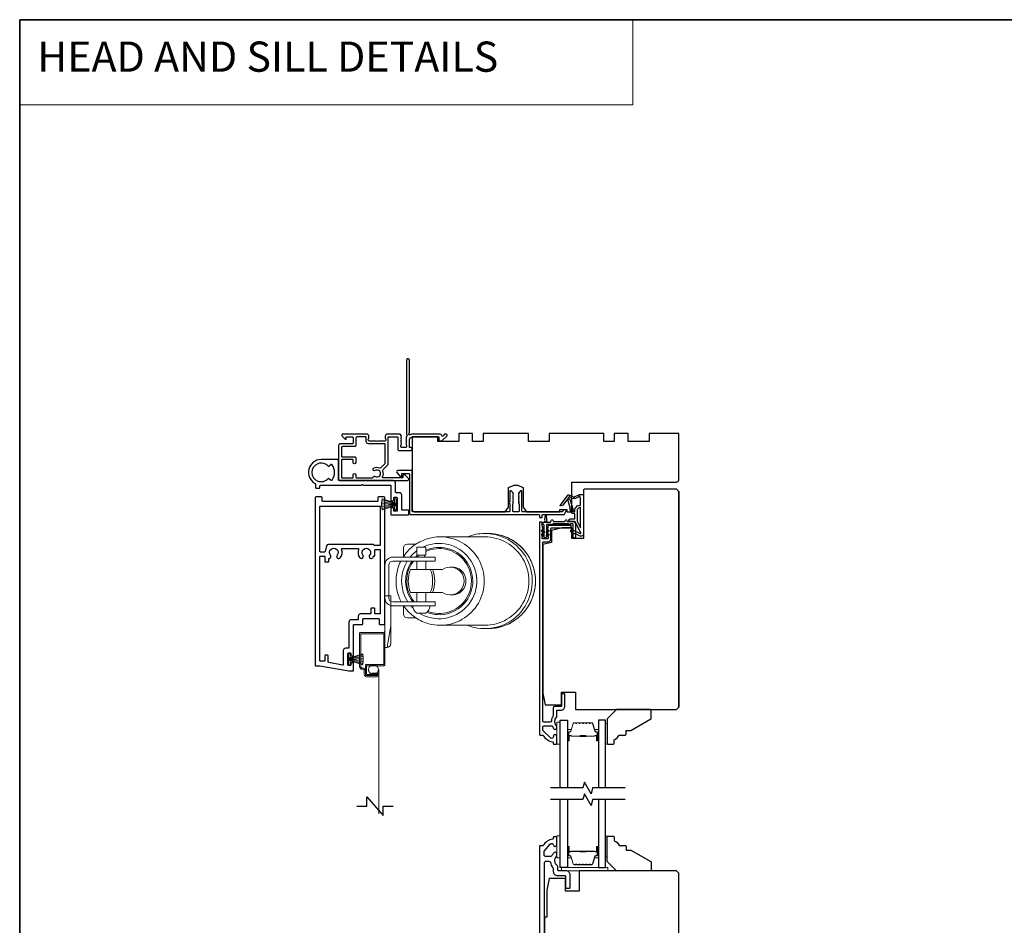
# Model space of a CAD drawing. Extents: x 3441 to 12517, y 326 to 5645.
# Drawn here: x 5955 to 6379, y 1809 to 2199 of the extents above; entities that cross this region are included whole.
import ezdxf

# ---------------------------------------------------------------- set-up
doc = ezdxf.new("R2010")
doc.units = 0
doc.header["$LTSCALE"] = 250
doc.header["$MEASUREMENT"] = 0
doc.linetypes.add('HIDDEN', pattern=[0.375, 0.25, -0.125])
for name, color, linetype, lineweight in [('1', 1, 'CONTINUOUS', 13), ('2', 2, 'CONTINUOUS', 25), ('5', 7, 'HIDDEN', 9), ('6', 6, 'CONTINUOUS', 5), ('8', 7, 'CONTINUOUS', 35), ('Butal', 9, 'CONTINUOUS', 15), ('Spacer Bar', 1, 'CONTINUOUS', 9), ('Vinyl', 6, 'CONTINUOUS', 15), ('Visible (ANSI)', 7, 'CONTINUOUS', 25), ('Wood', 7, 'CONTINUOUS', 25)]:
    doc.layers.add(name, color=color, linetype=linetype, lineweight=lineweight)
for name, color, linetype in [('3', 3, 'CONTINUOUS'), ('7', 7, 'CONTINUOUS'), ('Glass', 6, 'CONTINUOUS'), ('MISCELLANEOUS', 6, 'CONTINUOUS')]:
    doc.layers.add(name, color=color, linetype=linetype)
doc.styles.add('BOLD', font='txt')

# ---------------------------------------------------------------- blocks, each defined once
blk = doc.blocks.new('A$C330946C7')
at = {"layer": '5'}
for p, q in [((8.41, 5.61), (8.41, 6.36)), ((8.41, 6.36), (13.16, 6.36)), ((8.41, 0.36), (10.26, 6.11)), ((10.06, 5.61), (8.41, 5.61)), ((8.93, 0.24), (10.41, 6.06)), ((9.67, 0.11), (10.56, 6.03)), ((10.25, 6.11), (10.06, 5.61)), ((10.08, 5.66), (10.08, 5.66)), ((10.1, 5.66), (10.09, 5.66)), ((11.33, 6.11), (10.25, 6.11)), ((10.25, 6.11), (10.26, 6.11)), ((10.26, 6.11), (11.31, 6.11)), ((10.41, 0.03), (10.71, 6.02)), ((11.16, 0.01), (10.86, 6.02)), ((11.91, 0.08), (11.02, 6.03)), ((12.66, 0.21), (11.17, 6.06)), ((13.16, 0.35), (11.31, 6.11)), ((11.32, 6.11), (11.33, 6.11)), ((11.51, 5.61), (11.33, 6.11)), ((11.48, 5.66), (11.48, 5.66)), ((11.49, 5.66), (11.49, 5.66)), ((13.16, 5.61), (11.51, 5.61)), ((13.16, 6.36), (13.16, 5.61))]:
    blk.add_line(p, q, dxfattribs=at)
for centre, radius, start, end in [((11.22, 11.22), 11.22, 255.5091, 267.7643), ((10.89, 7.83), 7.82, 269.2959, 286.9036)]:
    blk.add_arc(centre, radius, start, end, dxfattribs=at)
blk = doc.blocks.new('A$C08516239')
at = {"layer": '6', "color": 143}
for p, q in [((43.04, 39.55), (23.82, 39.55)), ((44.41, 41), (43.04, 41)), ((7.99, 34.7), (7.99, 31.04)), ((13.35, 36.4), (9.69, 36.4)), ((13.8, 35.1), (17.6, 35.1)), ((13.8, 35.1), (13.8, 31.6)), ((17.6, 35.1), (17.6, 31.6)), ((3.4, 30.8), (5.8, 30.8)), ((11.8, 30.8), (5.8, 30.8)), ((11.8, 30.8), (15.7, 30.8)), ((13.8, 31.6), (17.6, 31.6)), ((14.27, 31.6), (14.27, 30.8)), ((15.7, 30.8), (21.7, 30.8)), ((17.13, 31.6), (17.13, 30.8)), ((21.7, 29.1), (21.7, 30.8)), ((0, 13.2), (0, 27.4)), ((1.7, 13.2), (1.7, 27.4)), ((5.8, 29.1), (3.4, 29.1)), ((5.8, 29.1), (11.8, 29.1)), ((19.57, 25.5), (11.1, 25.5)), ((15.7, 29.1), (11.8, 29.1)), ((13.8, 29.1), (13.8, 25.5)), ((21.7, 29.1), (15.7, 29.1)), ((17.6, 29.1), (17.6, 25.5)), ((19.57, 25.5), (20.49, 25.5)), ((24.87, 25.5), (20.49, 25.5)), ((28.95, 26.5), (28.17, 26.5)), ((11.1, 15.5), (19.57, 15.5)), ((13.8, 15.5), (13.8, 11.5)), ((17.6, 15.5), (17.6, 11.5)), ((20.49, 15.5), (19.57, 15.5)), ((20.49, 15.5), (24.87, 15.5)), ((28.95, 14.5), (28.17, 14.5)), ((3.4, 11.5), (5.8, 11.5)), ((5.8, 9.8), (3.4, 9.8)), ((11.8, 11.5), (5.8, 11.5)), ((5.8, 9.8), (11.8, 9.8)), ((7.99, 9.8), (7.99, 6.3)), ((11.8, 11.5), (15.7, 11.5)), ((15.7, 9.8), (11.8, 9.8)), ((15.7, 11.5), (21.7, 11.5)), ((21.7, 9.8), (15.7, 9.8)), ((21.7, 9.8), (21.7, 11.5)), ((9.69, 4.6), (13.35, 4.6)), ((13.8, 6.7), (17.6, 6.7)), ((43.04, 1.45), (23.82, 1.45)), ((44.41, 0), (43.04, 0))]:
    blk.add_line(p, q, dxfattribs=at)
for centre, radius, start, end in [((9.69, 34.7), 1.7, 90, 180), ((3.4, 27.4), 3.4, 90, 180), ((3.4, 27.4), 1.7, 90, 180), ((3.4, 13.2), 3.4, 180, 270), ((3.4, 13.2), 1.7, 180, 270), ((15.94, 10.08), 4, 184.0033, 237.652), ((15.46, 10.08), 4, 302.348, 355.9967), ((9.69, 6.3), 1.7, 180, 270)]:
    blk.add_arc(centre, radius, start, end, dxfattribs=at)
for centre, major_axis, start_param, end_param in [((23.39, 20.5), (0, -16.25), 5.726916, 9.879321), ((23.82, 20.5), (0, -19.05), 0, 3.141593), ((43.04, 20.5), (0, 20.5), 0, 0.378369), ((43.04, 20.5), (0, -20.5), 5.904816, 9.424778), ((43.04, 20.5), (0, -19.05), 0, 3.141593), ((44.41, 20.5), (0, -20.5), 0, 3.141593), ((23.39, 20.5), (0, -14.5), 5.904732, 9.836502), ((23.37, 20.5), (0, -14), 5.921939, 9.850657), ((23.39, 20.5), (0, -16.25), 3.774654, 4.025873), ((23.39, 20.5), (0, -14.5), 3.840544, 3.922401), ((23.37, 20.5), (0, -14), 3.851374, 3.885668), ((23.39, 20.5), (0, -16.25), 4.154695, 5.299366), ((23.39, 20.5), (0, -14.5), 4.077481, 5.382011), ((23.37, 20.5), (0, -14), 4.050909, 5.410611), ((23.06, 20.5), (0, -13), 4.317598, 5.10718), ((7.61, 20.5), (0, 13), 4.317598, 5.10718), ((8.53, 20.5), (0, 13), 4.317598, 5.10718), ((28.17, 20.5), (0, -6), 5.6975, 10.010464), ((28.95, 20.5), (0, -6), 0, 3.141593), ((23.59, 20.5), (0, 16.05), 4.475333, 4.949445), ((23.39, 20.5), (0, -16.25), 5.431162, 5.517317)]:
    blk.add_ellipse(centre, major_axis=major_axis, ratio=0.997111, start_param=start_param, end_param=end_param, dxfattribs=at)
for points, knots in [([(23.82, 39.55), (21.79, 39.55), (19.77, 39.22), (15.92, 37.94), (14.1, 37), (10.85, 34.57), (9.42, 33.09), (8.11, 31.22), (7.97, 31.01), (7.83, 30.8)], [0, 0, 0, 0, 0.3197308, 0.3197308, 0.6395153, 0.6395153, 0.959439, 0.959439, 0.999341, 0.999341, 0.999341, 0.999341]), ([(44.41, 0), (46.59, 0), (48.77, 0.35), (52.91, 1.73), (54.87, 2.75), (58.36, 5.36), (59.9, 6.95), (62.41, 10.53), (63.37, 12.52), (64.62, 16.71), (64.91, 18.91), (64.78, 23.28), (64.37, 25.46), (62.87, 29.57), (61.8, 31.5), (59.09, 34.93), (57.46, 36.43), (53.82, 38.83), (51.8, 39.74), (47.97, 40.76), (46.19, 41), (44.41, 41)], [3.141593, 3.141593, 3.141593, 3.141593, 3.46142, 3.46142, 3.781283, 3.781283, 4.101234, 4.101234, 4.421293, 4.421293, 4.741436, 4.741436, 5.061607, 5.061607, 5.381738, 5.381738, 5.701778, 5.701778, 6.021711, 6.021711, 6.283185, 6.283185, 6.283185, 6.283185]), ([(6.86, 29.1), (6.36, 28.1), (5.94, 27.05), (5.03, 24.02), (4.76, 21.98), (4.88, 17.92), (5.27, 15.89), (6.27, 13.13), (6.64, 12.3), (7.07, 11.5)], [1.1022304, 1.1022304, 1.1022304, 1.1022304, 1.2795313, 1.2795313, 1.5997552, 1.5997552, 1.9200224, 1.9200224, 2.0630442, 2.0630442, 2.0630442, 2.0630442]), ([(8.1, 9.8), (8.36, 9.42), (8.63, 9.04), (10.17, 7.09), (11.69, 5.7), (15.07, 3.47), (16.95, 2.62), (20.51, 1.67), (22.16, 1.45), (23.82, 1.45)], [2.1674228, 2.1674228, 2.1674228, 2.1674228, 2.2402279, 2.2402279, 2.5602905, 2.5602905, 2.8801847, 2.8801847, 3.1415927, 3.1415927, 3.1415927, 3.1415927])]:
    blk.add_open_spline(points, degree=3, knots=knots, dxfattribs=at)
blk = doc.blocks.new('A$C386D100C')
at = {"layer": '6'}
for p, q in [((0, 22.23), (0.25, 12.99)), ((1.3, 22.23), (0, 22.23)), ((0.25, 13.49), (0.01, 22.23)), ((1.3, 22.15), (1.27, 22.15)), ((1.3, 22.15), (1.3, 22.23)), ((2.75, 13), (1.7, 19.59)), ((2.75, 20.78), (2.75, 20.61)), ((2.75, 20.61), (2.75, 13)), ((0.25, 13.49), (0.25, 0)), ((2.75, 13), (2.75, 8.07)), ((2.75, 0), (2.75, 8.07)), ((0.25, 0), (2.75, 0))]:
    blk.add_line(p, q, dxfattribs=at)
blk.add_arc((1.3, 20.78), 1.45, 0, 90, dxfattribs=at)
blk.add_ellipse((1.83, 18.61), major_axis=(-0.57, 3.62), ratio=0.007758, start_param=4.985406, end_param=6.067176, dxfattribs=at)
blk.add_open_spline([(1.3, 22.15), (1.48, 22.15), (1.69, 22.11), (2.02, 21.97), (2.2, 21.84), (2.46, 21.58), (2.57, 21.39), (2.71, 21.04), (2.75, 20.81), (2.75, 20.61)], degree=3, knots=[0.4205707, 0.4205707, 0.4205707, 0.4205707, 0.4741876, 0.4741876, 0.5288145, 0.5288145, 0.5836969, 0.5836969, 0.6426595, 0.6426595, 0.6426595, 0.6426595], dxfattribs=at)

msp = doc.modelspace()

# ---------------------------------------------------------------- linework, layer by layer
at = {"layer": '1', "linetype": 'Continuous'}
msp.add_lwpolyline([(5955.29, 2198.89), (6219.41, 2198.89), (6219.41, 2162.18), (5955.29, 2162.18)], close=True, dxfattribs=at)
at = {"layer": '2'}
msp.add_lwpolyline([(6100.54, 1859.96), (6104.82, 1859.96), (6104.82, 1863.96), (6111.82, 1855.96), (6111.82, 1859.96), (6116.09, 1859.96)], dxfattribs=at)
at = {"layer": '3'}
for points in [[(6084.57, 1920.46), (6097.07, 1918.26), (6098.82, 1918.26, 0.414214), (6099.07, 1918.51), (6099.07, 1921.51, 0.414214), (6098.82, 1921.76), (6098.12, 1921.76, 0.414214), (6097.87, 1921.51), (6097.87, 1920.81, -0.414214), (6097.62, 1920.56), (6096.92, 1920.56, -0.414214), (6096.67, 1920.81), (6096.67, 1925.71, -0.414214), (6096.92, 1925.96), (6097.62, 1925.96, -0.414214), (6097.87, 1925.71), (6097.87, 1925.01, 0.414214), (6098.12, 1924.76), (6098.82, 1924.76, 0.414214), (6099.07, 1925.01), (6099.07, 1938.01, -0.414214), (6099.32, 1938.26), (6102.82, 1938.26, 0.414214), (6103.07, 1938.51), (6103.07, 1940.51, -0.414214), (6103.32, 1940.76), (6109.82, 1940.76, -0.414214), (6110.07, 1940.51), (6110.07, 1938.51, 0.414214), (6110.32, 1938.26), (6112.32, 1938.26, 0.414214), (6112.57, 1938.51), (6112.57, 1992.76, 0.414214), (6112.07, 1993.26), (6110.07, 1993.26, 0.414214), (6109.57, 1992.76), (6109.57, 1991.51, -0.414214), (6109.32, 1991.26), (6085.82, 1991.26, -0.414214), (6085.57, 1991.51), (6085.57, 1992.76, 0.414214), (6085.07, 1993.26), (6083.07, 1993.26, 0.414214), (6082.57, 1992.76), (6082.57, 1920.71, 0.414214), (6082.82, 1920.46)], [(6110.32, 1972.26), (6108.14, 1972.26, -0.267949), (6107.92, 1972.38, 0.267949), (6107.27, 1972.76), (6088.23, 1972.76, 0.339454), (6087.5, 1972.2), (6086.82, 1969.64, -0.339454), (6086.57, 1969.46), (6084.82, 1969.46, -0.414214), (6084.57, 1969.71), (6084.57, 1989.01, -0.414214), (6084.82, 1989.26), (6110.32, 1989.26, -0.414214), (6110.57, 1989.01), (6110.57, 1972.51, -0.414214)], [(6086.42, 1967.71, -0.414214), (6086.67, 1967.46), (6086.67, 1965.46, 0.414214), (6086.92, 1965.21), (6088.17, 1965.21, 0.414214), (6088.42, 1965.46), (6088.42, 1966.46, -0.356394), (6088.62, 1966.71, 0.560076), (6089.13, 1968.11, -2.075324), (6092.02, 1968.11, 1), (6093.38, 1967.02, 0.2751), (6093.88, 1970.66, -0.537211), (6094.11, 1971.01), (6101.04, 1971.01, -0.537211), (6101.27, 1970.66, 0.2751), (6101.77, 1967.02, 1), (6103.13, 1968.11, -2.075324), (6106.02, 1968.11, 1), (6107.38, 1967.02, 0.049997), (6107.77, 1967.62, -0.281574), (6108, 1967.76), (6108.02, 1967.76, 0.414214), (6108.27, 1968.01), (6108.27, 1970.26, -0.414214), (6108.52, 1970.51), (6110.32, 1970.51, -0.414214), (6110.57, 1970.26), (6110.57, 1943.01, -0.414214), (6110.32, 1942.76), (6108.52, 1942.76, -0.414214), (6108.27, 1943.01), (6108.27, 1945.01, 0.414214), (6108.02, 1945.26), (6106.77, 1945.26, 0.414214), (6106.52, 1945.01), (6106.52, 1943.01, -0.414214), (6106.27, 1942.76), (6102.07, 1942.76, 0.414214), (6101.07, 1941.76), (6101.07, 1940.51, -0.414214), (6100.82, 1940.26), (6098.07, 1940.26, 0.414214), (6097.07, 1939.26), (6097.07, 1928.21, -0.414214), (6096.82, 1927.96), (6095.67, 1927.96, 0.414214), (6094.67, 1926.96), (6094.67, 1921.01, -0.466308), (6094.38, 1920.76), (6088.38, 1921.82, -0.36397), (6088.17, 1922.07), (6088.17, 1924.71, 0.414214), (6087.92, 1924.96), (6086.92, 1924.96, 0.414214), (6086.67, 1924.71), (6086.67, 1922.71, -0.414214), (6086.42, 1922.46), (6084.82, 1922.46, -0.414214), (6084.57, 1922.71), (6084.57, 1967.46, -0.414214), (6084.82, 1967.71)]]:
    msp.add_lwpolyline(points, format="xyb", close=True, dxfattribs=at)
at = {"layer": '5', "linetype": 'HIDDEN'}
msp.add_line((6109.91, 1918.73), (6109.91, 1856.64), dxfattribs=at)
at = {"layer": '5'}
msp.add_circle((6107.67, 1918.79), 2.12, dxfattribs=at)
at = {"layer": '6'}
msp.add_lwpolyline([(6107, 1917.27), (6107, 1916.77), (6109.25, 1916.77, -1), (6109.25, 1916.21), (6104.7, 1916.21, -0.414214), (6104.17, 1916.73), (6104.17, 1918.27, 0.414214), (6102.98, 1919.46), (6102.86, 1919.46, -0.414214), (6102.17, 1920.15), (6102.17, 1934.13, -0.414214), (6102.3, 1934.26), (6111.95, 1934.26, -0.414214), (6112.07, 1934.13), (6112.07, 1921.08, -0.414214), (6111.95, 1920.96), (6104.7, 1920.96, 0.414214), (6104.2, 1920.46), (6104.2, 1916.73, 0.414214), (6104.7, 1916.23), (6109.25, 1916.23), (6109.25, 1916.73), (6104.83, 1916.73, -0.414214), (6104.7, 1916.86), (6104.7, 1920.33, -0.414214), (6104.83, 1920.46), (6112.07, 1920.46, 0.414214), (6112.57, 1920.96), (6112.57, 1934.26, 0.414214), (6112.07, 1934.76), (6102.17, 1934.76, 0.414214), (6101.67, 1934.26), (6101.67, 1920.15, 0.414214), (6102.86, 1918.96), (6102.98, 1918.96, -0.414214), (6103.67, 1918.27), (6103.67, 1916.71, 0.414214), (6104.67, 1915.71), (6109.25, 1915.71, 1), (6109.25, 1917.27)], format="xyb", close=True, dxfattribs=at)
for points in [[(6188.12, 1886.59), (6188.12, 1896.09), (6186.62, 1896.09), (6186.62, 1886.59)], [(6188.12, 1837.64), (6188.12, 1847.14), (6186.62, 1847.14), (6186.62, 1837.64)], [(6188.62, 1832.04), (6208.62, 1832.04), (6208.62, 1833.54), (6188.62, 1833.54)]]:
    msp.add_lwpolyline(points, close=True, dxfattribs=at)
at = {"layer": '7', "flags": 128}
for points in [[(6216.04, 1867.79), (6202.05, 1867.79), (6201.38, 1865.29), (6198.5, 1870.29), (6197.83, 1867.79), (6183.84, 1867.79)], [(6216.04, 1862.79), (6202.05, 1862.79), (6201.38, 1860.29), (6198.5, 1865.29), (6197.83, 1862.79), (6183.84, 1862.79)]]:
    msp.add_lwpolyline(points, dxfattribs=at)
at = {"layer": '8', "linetype": 'Continuous'}
msp.add_lwpolyline([(5955.29, 2198.89), (6388.02, 2198.89), (6388.02, 1403.8), (5955.29, 1403.8)], close=True, dxfattribs=at)
at = {"layer": 'Butal'}
for points in [[(6191.22, 1888.48), (6191.22, 1892.66, -0.414214), (6191.47, 1892.91), (6192.8, 1892.91), (6192.61, 1892.3, -0.329751), (6192.25, 1892.03), (6192.13, 1892.03, 0.414214), (6191.62, 1891.52), (6191.62, 1888.23), (6191.47, 1888.23, -0.414214)], [(6204.52, 1888.48), (6204.52, 1892.66, 0.414214), (6204.27, 1892.91), (6202.95, 1892.91), (6203.13, 1892.3, 0.329751), (6203.49, 1892.03), (6203.61, 1892.03, -0.414214), (6204.12, 1891.52), (6204.12, 1888.23), (6204.27, 1888.23, 0.414214)], [(6191.22, 1842.1), (6191.22, 1837.92, 0.414214), (6191.47, 1837.67), (6192.8, 1837.67), (6192.61, 1838.28, 0.329751), (6192.25, 1838.55), (6192.13, 1838.55, -0.414214), (6191.62, 1839.06), (6191.62, 1842.35), (6191.47, 1842.35, 0.414214)], [(6204.52, 1842.1), (6204.52, 1837.92, -0.414214), (6204.27, 1837.67), (6202.95, 1837.67), (6203.13, 1838.28, -0.329751), (6203.49, 1838.55), (6203.61, 1838.55, 0.414214), (6204.12, 1839.06), (6204.12, 1842.35), (6204.27, 1842.35, -0.414214)]]:
    msp.add_lwpolyline(points, format="xyb", close=True, dxfattribs=at)
at = {"layer": 'Glass', "color": 1}
for points in [[(6188.12, 1867.79), (6188.12, 1897.04), (6191.22, 1897.04), (6191.22, 1867.79)], [(6207.62, 1867.79), (6207.62, 1897.04), (6204.52, 1897.04), (6204.52, 1867.79)], [(6191.22, 1862.79), (6191.22, 1833.54), (6188.12, 1833.54), (6188.12, 1862.79)], [(6204.52, 1862.79), (6204.52, 1833.54), (6207.62, 1833.54), (6207.62, 1862.79)]]:
    msp.add_lwpolyline(points, dxfattribs=at)
at = {"layer": 'MISCELLANEOUS', "color": 1}
for points in [[(6197, 1977.68), (6194.49, 1982.41, 0.244698), (6194.26, 1982.56), (6193.32, 1982.68), (6191.62, 1982.59, -0.400552), (6192.92, 1983.83), (6194.32, 1983.83), (6194.32, 1986.08), (6193.32, 1986.08, -0.327819), (6192.85, 1986.43), (6192.25, 1988.34, 0.414214), (6192.44, 1988.71), (6191.42, 1991.99), (6191.48, 1992.07, 1), (6191.16, 1992.31), (6189.02, 1989.53), (6188.46, 1989.36, -0.244698), (6188.28, 1989.39), (6188.2, 1989.45, -0.414214), (6188.16, 1989.73), (6191.48, 1994.05, -0.339454), (6191.84, 1994.14), (6193.94, 1993.26, 1.57384), (6194.3, 1993.26), (6196.37, 1994.23), (6198.12, 1994.23), (6198.12, 1977.23, -0.548619), (6196.7, 1976.32), (6194.66, 1977.27), (6193.5, 1977.26), (6193.71, 1977.72), (6192.62, 1978.22), (6193.05, 1979.13), (6196.74, 1977.41, 0.719897)], [(6191.92, 1993.3), (6191.55, 1992.82), (6192.18, 1992.25), (6193.64, 1987.59, -0.506229), (6193.44, 1987.33, 1), (6193.44, 1986.93), (6194.32, 1986.93), (6194.32, 1987.23, -0.414214), (6196.82, 1989.73), (6196.82, 1992.48), (6196.49, 1993.38, 1.044614), (6196.12, 1993.23), (6194.67, 1992.55, -0.210583), (6193.62, 1992.53), (6192.26, 1993.1, 0.876976)], [(6196.82, 1988.73, 0.414214), (6195.32, 1987.23), (6195.32, 1982.75), (6196.82, 1979.93)]]:
    msp.add_lwpolyline(points, format="xyb", close=True, dxfattribs=at)
at = {"layer": 'Spacer Bar'}
for points in [[(6196.69, 1895.91, 0.226277), (6196.59, 1895.86), (6196.52, 1895.77, -0.476976), (6196.33, 1895.77), (6196.26, 1895.86, 0.226277), (6196.16, 1895.91), (6195.24, 1895.91, 0.226277), (6195.14, 1895.86), (6195.08, 1895.77, -0.476976), (6194.88, 1895.77), (6194.81, 1895.86, 0.226277), (6194.71, 1895.91), (6194.09, 1895.91, 0.329751), (6193.61, 1895.55), (6192.61, 1892.29, -0.329751), (6192.24, 1892.02), (6192.12, 1892.02, 0.414214), (6191.62, 1891.52), (6191.62, 1888.23, 1), (6192, 1888.23), (6192, 1890.09, -0.414214), (6192.15, 1890.24), (6192.67, 1890.24), (6192.67, 1890.36), (6192.19, 1890.36, 0.414214), (6191.89, 1890.06), (6191.89, 1888.23, -1), (6191.74, 1888.23), (6191.74, 1891.52, -0.414214), (6192.12, 1891.91), (6192.24, 1891.91, 0.329751), (6192.72, 1892.26), (6193.72, 1895.52, -0.329751), (6194.09, 1895.79), (6194.71, 1895.79, -0.226277), (6194.72, 1895.79), (6194.79, 1895.7, 0.476976), (6195.16, 1895.7), (6195.23, 1895.79, -0.226277), (6195.24, 1895.79), (6196.16, 1895.79, -0.226277), (6196.17, 1895.79), (6196.24, 1895.7, 0.476976), (6196.61, 1895.7), (6196.68, 1895.79, -0.226277), (6196.69, 1895.79), (6197.6, 1895.79, -0.256633), (6197.62, 1895.79), (6197.68, 1895.7, 0.476976), (6198.06, 1895.7), (6198.13, 1895.79, -0.226277), (6198.14, 1895.79), (6199.05, 1895.79, -0.256633), (6199.06, 1895.79), (6199.13, 1895.7, 0.476976), (6199.51, 1895.7), (6199.58, 1895.79, -0.226277), (6199.59, 1895.79), (6200.5, 1895.79, -0.256633), (6200.51, 1895.79), (6200.58, 1895.7, 0.476976), (6200.96, 1895.7), (6201.02, 1895.79, -0.226277), (6201.03, 1895.79), (6201.66, 1895.79, -0.329751), (6202.03, 1895.52), (6203.02, 1892.26, 0.329751), (6203.5, 1891.91), (6203.62, 1891.91, -0.414214), (6204.01, 1891.52), (6204.01, 1888.23, -1), (6203.85, 1888.23), (6203.85, 1890.06, 0.414214), (6203.55, 1890.36), (6203.08, 1890.36), (6203.08, 1890.24), (6203.59, 1890.24, -0.414214), (6203.74, 1890.09), (6203.74, 1888.23, 1), (6204.12, 1888.23), (6204.12, 1891.52, 0.414214), (6203.62, 1892.02), (6203.5, 1892.02, -0.329751), (6203.13, 1892.29), (6202.14, 1895.55, 0.329751), (6201.66, 1895.91), (6201.03, 1895.91, 0.226277), (6200.94, 1895.86), (6200.87, 1895.77, -0.476976), (6200.67, 1895.77), (6200.6, 1895.86, 0.226277), (6200.5, 1895.91), (6199.59, 1895.91, 0.226277), (6199.49, 1895.86), (6199.42, 1895.77, -0.476976), (6199.22, 1895.77), (6199.15, 1895.86, 0.226277), (6199.05, 1895.91), (6198.14, 1895.91, 0.226277), (6198.04, 1895.86), (6197.97, 1895.77, -0.476976), (6197.77, 1895.77), (6197.7, 1895.86, 0.226277), (6197.61, 1895.91)], [(6192.22, 1890.19), (6192.85, 1890.19, -0.22907), (6193.01, 1890.12, 0.224481), (6193.15, 1890.05), (6196.43, 1890.05, 0.28964), (6196.59, 1890.15, -0.272736), (6196.82, 1890.31), (6198.93, 1890.31, -0.272736), (6199.15, 1890.15, 0.28964), (6199.31, 1890.05), (6202.59, 1890.05, 0.224481), (6202.73, 1890.12, -0.22907), (6202.89, 1890.19), (6203.52, 1890.19), (6203.52, 1890.24), (6202.89, 1890.24, 0.228585), (6202.69, 1890.15, -0.224481), (6202.59, 1890.1), (6199.31, 1890.1, -0.28964), (6199.2, 1890.18, 0.274141), (6198.93, 1890.36), (6196.82, 1890.36, 0.274141), (6196.55, 1890.18, -0.28964), (6196.43, 1890.1), (6193.15, 1890.1, -0.224481), (6193.05, 1890.15, 0.228585), (6192.85, 1890.24), (6192.22, 1890.24)], [(6196.69, 1834.67, -0.226277), (6196.59, 1834.72), (6196.52, 1834.8, 0.476976), (6196.33, 1834.8), (6196.26, 1834.72, -0.226277), (6196.16, 1834.67), (6195.24, 1834.67, -0.226277), (6195.14, 1834.72), (6195.08, 1834.8, 0.476976), (6194.88, 1834.8), (6194.81, 1834.72, -0.226277), (6194.71, 1834.67), (6194.09, 1834.67, -0.329751), (6193.61, 1835.02), (6192.61, 1838.28, 0.329751), (6192.24, 1838.56), (6192.12, 1838.56, -0.414214), (6191.62, 1839.06), (6191.62, 1842.35, -1), (6192, 1842.35), (6192, 1840.48, 0.414214), (6192.15, 1840.33), (6192.67, 1840.33), (6192.67, 1840.22), (6192.19, 1840.22, -0.414214), (6191.89, 1840.52), (6191.89, 1842.35, 1), (6191.74, 1842.35), (6191.74, 1839.06, 0.414214), (6192.12, 1838.67), (6192.24, 1838.67, -0.329751), (6192.72, 1838.32), (6193.72, 1835.06, 0.329751), (6194.09, 1834.78), (6194.71, 1834.78, 0.226277), (6194.72, 1834.79), (6194.79, 1834.87, -0.476976), (6195.16, 1834.87), (6195.23, 1834.79, 0.226277), (6195.24, 1834.78), (6196.16, 1834.78, 0.226277), (6196.17, 1834.79), (6196.24, 1834.87, -0.476976), (6196.61, 1834.87), (6196.68, 1834.79, 0.226277), (6196.69, 1834.78), (6197.6, 1834.78, 0.256633), (6197.62, 1834.79), (6197.68, 1834.87, -0.476976), (6198.06, 1834.87), (6198.13, 1834.79, 0.226277), (6198.14, 1834.78), (6199.05, 1834.78, 0.256633), (6199.06, 1834.79), (6199.13, 1834.87, -0.476976), (6199.51, 1834.87), (6199.58, 1834.79, 0.226277), (6199.59, 1834.78), (6200.5, 1834.78, 0.256633), (6200.51, 1834.79), (6200.58, 1834.87, -0.476976), (6200.96, 1834.87), (6201.02, 1834.79, 0.226277), (6201.03, 1834.78), (6201.66, 1834.78, 0.329751), (6202.03, 1835.06), (6203.02, 1838.32, -0.329751), (6203.5, 1838.67), (6203.62, 1838.67, 0.414214), (6204.01, 1839.06), (6204.01, 1842.35, 1), (6203.85, 1842.35), (6203.85, 1840.52, -0.414214), (6203.55, 1840.22), (6203.08, 1840.22), (6203.08, 1840.33), (6203.59, 1840.33, 0.414214), (6203.74, 1840.48), (6203.74, 1842.35, -1), (6204.12, 1842.35), (6204.12, 1839.06, -0.414214), (6203.62, 1838.56), (6203.5, 1838.56, 0.329751), (6203.13, 1838.28), (6202.14, 1835.02, -0.329751), (6201.66, 1834.67), (6201.03, 1834.67, -0.226277), (6200.94, 1834.72), (6200.87, 1834.8, 0.476976), (6200.67, 1834.8), (6200.6, 1834.72, -0.226277), (6200.5, 1834.67), (6199.59, 1834.67, -0.226277), (6199.49, 1834.72), (6199.42, 1834.8, 0.476976), (6199.22, 1834.8), (6199.15, 1834.72, -0.226277), (6199.05, 1834.67), (6198.14, 1834.67, -0.226277), (6198.04, 1834.72), (6197.97, 1834.8, 0.476976), (6197.77, 1834.8), (6197.7, 1834.72, -0.226277), (6197.61, 1834.67)], [(6192.22, 1840.39), (6192.85, 1840.39, 0.22907), (6193.01, 1840.46, -0.224481), (6193.15, 1840.52), (6196.43, 1840.52, -0.28964), (6196.59, 1840.42, 0.272736), (6196.82, 1840.27), (6198.93, 1840.27, 0.272736), (6199.15, 1840.42, -0.28964), (6199.31, 1840.52), (6202.59, 1840.52, -0.224481), (6202.73, 1840.46, 0.22907), (6202.89, 1840.39), (6203.52, 1840.39), (6203.52, 1840.33), (6202.89, 1840.33, -0.228585), (6202.69, 1840.43, 0.224481), (6202.59, 1840.47), (6199.31, 1840.47, 0.28964), (6199.2, 1840.4, -0.274141), (6198.93, 1840.22), (6196.82, 1840.22, -0.274141), (6196.55, 1840.4, 0.28964), (6196.43, 1840.47), (6193.15, 1840.47, 0.224481), (6193.05, 1840.43, -0.228585), (6192.85, 1840.33), (6192.22, 1840.33)]]:
    msp.add_lwpolyline(points, format="xyb", close=True, dxfattribs=at)
for points in [[(6196.43, 1890.1, -0.001885), (6196.43, 1890.1), (6193.15, 1890.1, -0.224481), (6193.05, 1890.15, 0.228585), (6192.85, 1890.24), (6192.22, 1890.24), (6192.22, 1890.19), (6192.85, 1890.19, -0.22907), (6193.01, 1890.12, 0.224481), (6193.15, 1890.05), (6196.43, 1890.05, -0.214245), (6196.47, 1890.04, 0.214245), (6196.6, 1889.98), (6199.14, 1889.98, 0.214245), (6199.27, 1890.04, -0.214245), (6199.31, 1890.05), (6202.59, 1890.05, 0.224481), (6202.73, 1890.12, -0.22907), (6202.89, 1890.19), (6203.52, 1890.19), (6203.52, 1890.24), (6202.89, 1890.24, 0.228585), (6202.69, 1890.15, -0.224481), (6202.59, 1890.1), (6199.31, 1890.1, 0.214245), (6199.24, 1890.07, -0.214245), (6199.14, 1890.03), (6196.6, 1890.03, -0.214245), (6196.51, 1890.07, 0.214245), (6196.43, 1890.1)], [(6196.43, 1840.47, 0.001885), (6196.43, 1840.47), (6193.15, 1840.47, 0.224481), (6193.05, 1840.43, -0.228585), (6192.85, 1840.33), (6192.22, 1840.33), (6192.22, 1840.39), (6192.85, 1840.39, 0.22907), (6193.01, 1840.46, -0.224481), (6193.15, 1840.52), (6196.43, 1840.52, 0.214245), (6196.47, 1840.54, -0.214245), (6196.6, 1840.6), (6199.14, 1840.6, -0.214245), (6199.27, 1840.54, 0.214245), (6199.31, 1840.52), (6202.59, 1840.52, -0.224481), (6202.73, 1840.46, 0.22907), (6202.89, 1840.39), (6203.52, 1840.39), (6203.52, 1840.33), (6202.89, 1840.33, -0.228585), (6202.69, 1840.43, 0.224481), (6202.59, 1840.47), (6199.31, 1840.47, -0.214245), (6199.24, 1840.51, 0.214245), (6199.14, 1840.55), (6196.6, 1840.55, 0.214245), (6196.51, 1840.51, -0.214245), (6196.43, 1840.47)]]:
    msp.add_lwpolyline(points, format="xyb", dxfattribs=at)
at = {"layer": 'Vinyl'}
for points in [[(6207.62, 1886.59), (6208.37, 1886.59), (6208.37, 1895.59), (6207.62, 1895.59)], [(6207.62, 1847.04), (6208.37, 1847.04), (6208.37, 1838.04), (6207.62, 1838.04)]]:
    msp.add_lwpolyline(points, close=True, dxfattribs=at)
at = {"layer": 'Visible (ANSI)', "color": 3}
for points in [[(6138.87, 2020.29), (6138.49, 2020.29, 0.198912), (6138.31, 2020.22), (6137.55, 2019.45, -0.634999), (6137.12, 2019.61, 0.387182), (6136.37, 2020.29), (6124.61, 2020.29, 0.116931), (6123.4, 2020, -0.949781), (6123.01, 2020.7, 0.255924), (6123.12, 2020.91), (6123.12, 2052.29, 0.414214), (6122.62, 2052.79), (6122.42, 2052.79, 0.414214), (6121.92, 2052.29), (6121.92, 2020.21, 0.255924), (6122.04, 2020, -0.487967), (6122.1, 2019.37), (6121.75, 2019.04, 0.406223), (6121.74, 2018.69), (6121.92, 2018.48), (6121.74, 2018.28, 0.381963), (6121.74, 2017.94), (6121.92, 2017.73), (6121.74, 2017.53, 0.381963), (6121.74, 2017.19), (6121.92, 2016.98), (6121.74, 2016.78, 0.381963), (6121.74, 2016.44), (6121.92, 2016.23), (6121.74, 2016.03, 0.381963), (6121.74, 2015.69), (6121.92, 2015.48), (6121.92, 2014.99, -0.414214), (6121.42, 2014.49), (6119.92, 2014.49, -0.414214), (6119.42, 2014.99), (6119.42, 2015.48), (6119.61, 2015.69, 0.381963), (6119.61, 2016.03), (6119.42, 2016.23), (6119.61, 2016.44, 0.381963), (6119.61, 2016.78), (6119.42, 2016.98), (6119.61, 2017.19, 0.381963), (6119.61, 2017.53), (6119.42, 2017.73), (6119.61, 2017.94, 0.381963), (6119.61, 2018.28), (6119.42, 2018.48), (6119.61, 2018.69, 0.406223), (6119.59, 2019.04), (6119.42, 2019.2), (6119.61, 2019.41, 0.382913), (6119.61, 2019.74), (6119.27, 2020.12, 0.212557), (6118.9, 2020.29), (6113.72, 2020.29, 0.414214), (6112.72, 2019.29), (6112.72, 2018.58, 0.239932), (6112.83, 2018.37, -0.72633), (6112.47, 2017.29), (6109.47, 2017.29), (6109.22, 2017.04), (6108.97, 2017.29), (6105.97, 2017.29, -0.72633), (6105.62, 2018.37, 0.239932), (6105.72, 2018.58), (6105.72, 2019.29, 0.414214), (6104.72, 2020.29), (6094.52, 2020.29, 0.668179), (6094.17, 2019.44), (6095.5, 2018.11, 0.668179), (6095.92, 2018.29), (6095.92, 2018.84, -0.414214), (6096.17, 2019.09), (6098.42, 2019.09, -0.414214), (6098.92, 2018.59), (6098.92, 2016.59, -0.414214), (6098.42, 2016.09), (6093.37, 2016.09, 0.414214), (6092.62, 2015.34), (6092.62, 2000.89, 0.414214), (6093.22, 2000.29), (6122.37, 2000.29, 0.668179), (6122.73, 2001.14), (6121.2, 2002.67, 0.198912), (6121.03, 2002.74), (6120.62, 2002.74, 0.414214), (6120.37, 2002.49), (6120.37, 2001.74, -0.414214), (6120.12, 2001.49), (6111.73, 2001.49, -0.587264), (6111.52, 2001.87, 0.25207), (6111.67, 2004.43, -0.314793), (6111.77, 2004.99), (6113.78, 2006.99, 0.198912), (6113.92, 2007.35), (6113.92, 2018.84, -0.414214), (6114.17, 2019.09), (6117.97, 2019.09, -0.414214), (6118.22, 2018.84), (6118.22, 2013.54, 0.414214), (6118.47, 2013.29), (6123.77, 2013.29, 1), (6123.77, 2014.49), (6123.37, 2014.49, -0.414214), (6123.12, 2014.74), (6123.12, 2017.59, -0.414214), (6124.62, 2019.09), (6135.87, 2019.09), (6135.87, 2017.69, 0.414214), (6136.12, 2017.44), (6137.12, 2017.44, 0.198912), (6137.3, 2017.51), (6139.23, 2019.44, 0.668179)], [(6107.48, 2001.68, -0.520281), (6108.39, 2002.04, 1.863325), (6108.39, 2004.54, -1), (6107.73, 2005.54, -0.260722), (6110.36, 2005.74, 0.314793), (6110.92, 2005.84), (6112.65, 2007.56, 0.198912), (6112.72, 2007.74), (6112.72, 2015.84, 0.414214), (6112.47, 2016.09), (6105.52, 2016.09, -0.414214), (6104.52, 2017.09), (6104.52, 2018.84, 0.414214), (6104.27, 2019.09), (6100.62, 2019.09, 0.414214), (6100.12, 2018.59), (6100.12, 2015.39, -0.414214), (6099.62, 2014.89), (6094.32, 2014.89, 0.414214), (6093.82, 2014.39), (6093.82, 2010.74, 0.414214), (6094.07, 2010.49), (6099.62, 2010.49, -0.414214), (6100.12, 2009.99), (6100.12, 2008.09, -1), (6098.92, 2008.09), (6098.92, 2009.04, 0.414214), (6098.67, 2009.29), (6094.07, 2009.29, 0.414214), (6093.82, 2009.04), (6093.82, 2001.74, 0.414214), (6094.07, 2001.49), (6098.67, 2001.49, 0.414214), (6098.92, 2001.74), (6098.92, 2002.69, -1), (6100.12, 2002.69), (6100.12, 2001.74, 0.414214), (6100.37, 2001.49), (6107.24, 2001.49, 0.346237)], [(6082.62, 1997.29, 0.414214), (6082.87, 1997.04), (6084.37, 1997.04, 0.414214), (6084.62, 1997.29), (6084.62, 1998.04, -0.414214), (6084.87, 1998.29), (6102.42, 1998.29, 0.198912), (6102.59, 1998.36), (6102.7, 1998.47, -0.414214), (6103.05, 1998.47), (6103.15, 1998.36, 0.198912), (6103.33, 1998.29), (6114.87, 1998.29, -0.414214), (6115.12, 1998.04), (6115.12, 1991.79, 0.414214), (6115.37, 1991.54), (6116.12, 1991.54, 0.414214), (6116.37, 1991.79), (6116.37, 1992.79, -0.414214), (6116.62, 1993.04), (6117.62, 1993.04, -0.414214), (6117.87, 1992.79), (6117.87, 1987.29, -0.414214), (6117.62, 1987.04), (6116.62, 1987.04, -0.414214), (6116.37, 1987.29), (6116.37, 1988.29, 0.414214), (6116.12, 1988.54), (6115.37, 1988.54, 0.414214), (6115.12, 1988.29), (6115.12, 1985.79, 0.414214), (6115.37, 1985.54), (6122.62, 1985.54, 0.414214), (6122.87, 1985.79), (6122.87, 1987.29, 0.414214), (6122.62, 1987.54), (6120.12, 1987.54, -0.414214), (6119.87, 1987.79), (6119.87, 1994.04, 0.414214), (6118.87, 1995.04), (6117.37, 1995.04, -0.414214), (6117.12, 1995.29), (6117.12, 1999.29, 0.414214), (6116.12, 2000.29), (6092.87, 2000.29, -0.414214), (6092.62, 2000.54), (6092.62, 2009.04, 0.414214), (6092.37, 2009.29), (6085.12, 2009.29, 0.777275), (6082.49, 1998.96, -0.274639), (6082.62, 1998.74)], [(6088.49, 2006.37, -0.397078), (6088.15, 2006.41, 2.683736), (6088.15, 2001.17, -0.397078), (6088.49, 2001.21), (6089.48, 2000.44, 0.427595), (6089.84, 2000.5, 0.314289), (6089.84, 2007.08, 0.427595), (6089.48, 2007.13)], [(6166.11, 1990.63), (6166.37, 1990.36), (6166.37, 1987.09, -0.414214), (6166.12, 1986.84), (6124.62, 1986.84, -0.414214), (6124.37, 1987.09), (6124.37, 2004.34, 0.414214), (6124.12, 2004.59), (6122.12, 2004.59), (6121.87, 2004.84), (6121.62, 2004.59), (6120.55, 2004.59), (6120.3, 2004.84), (6120.05, 2004.59), (6118.12, 2004.59, 0.624869), (6117.73, 2003.78), (6119.25, 2001.84), (6119.62, 2001.84, 0.414214), (6119.87, 2002.09), (6119.87, 2003.09, -0.414214), (6120.12, 2003.34), (6122.87, 2003.34, -0.414214), (6123.12, 2003.09), (6123.12, 1986.09, 0.414214), (6123.62, 1985.59), (6178.87, 1985.59, -0.414214), (6179.12, 1985.34), (6179.12, 1984.59, 0.414214), (6179.37, 1984.34), (6180.12, 1984.34, 0.414214), (6180.37, 1984.59), (6180.37, 1985.34, -0.414214), (6180.62, 1985.59), (6189.77, 1985.59, 0.305731), (6190, 1985.74), (6190.6, 1987.24, 0.531709), (6190.37, 1987.59), (6189.56, 1987.59, 0.305731), (6189.33, 1987.43), (6189.16, 1986.99, -0.305731), (6188.92, 1986.84), (6171.87, 1986.84, -0.414214), (6171.62, 1987.09), (6171.62, 1995.59, 0.414214), (6171.37, 1995.84), (6171.22, 1995.84, 0.198912), (6171.05, 1995.77), (6170.2, 1994.92, 0.414214), (6170.2, 1994.56), (6170.37, 1994.39), (6170.2, 1994.21, 0.414214), (6170.2, 1993.85), (6170.37, 1993.68), (6170.2, 1993.5, 0.414214), (6170.2, 1993.15), (6170.37, 1992.97), (6170.2, 1992.79, 0.414214), (6170.2, 1992.44), (6170.37, 1992.26), (6170.2, 1992.09, 0.414214), (6170.2, 1991.73), (6170.37, 1991.56), (6170.2, 1991.38, 0.414214), (6170.2, 1991.03), (6170.37, 1990.85), (6170.2, 1990.67, 0.414214), (6170.2, 1990.32), (6170.37, 1990.14), (6170.37, 1987.09, -0.414214), (6170.12, 1986.84), (6167.87, 1986.84, -0.414214), (6167.62, 1987.09), (6167.62, 1990.14), (6167.8, 1990.32, 0.414214), (6167.8, 1990.67), (6167.62, 1990.85), (6167.8, 1991.03, 0.414214), (6167.8, 1991.38), (6167.62, 1991.56), (6167.8, 1991.73, 0.414214), (6167.8, 1992.09), (6167.62, 1992.26), (6167.8, 1992.44, 0.414214), (6167.8, 1992.79), (6167.62, 1992.97), (6167.8, 1993.15, 0.414214), (6167.8, 1993.5), (6167.62, 1993.68), (6167.8, 1993.85, 0.414214), (6167.8, 1994.21), (6167.62, 1994.39), (6167.8, 1994.56, 0.414214), (6167.8, 1994.92), (6166.95, 1995.77, 0.198912), (6166.77, 1995.84), (6166.62, 1995.84, 0.414214), (6166.37, 1995.59), (6166.37, 1991.31), (6166.11, 1991.05, 0.414214)]]:
    msp.add_lwpolyline(points, format="xyb", close=True, dxfattribs=at)
at = {"layer": 'Visible (ANSI)'}
for points in [[(6239.12, 2000.59), (6239.12, 2020.59), (6226.37, 2020.59), (6226.37, 2017.09), (6217.37, 2017.09), (6217.37, 2020.59), (6211.37, 2020.59), (6211.37, 2017.09), (6206.87, 2017.09), (6206.87, 2020.59), (6183.37, 2020.59), (6183.37, 2017.09), (6174.37, 2017.09), (6174.37, 2020.59), (6154.87, 2020.59), (6154.87, 2017.09), (6150.37, 2017.09), (6150.37, 2020.59), (6144.37, 2020.59), (6144.37, 2017.09), (6135.37, 2017.09), (6135.37, 2019.09), (6124.37, 2019.09), (6124.37, 1987.84, 0.414214), (6125.37, 1986.84), (6164.37, 1986.84), (6165.87, 1988.84), (6165.87, 1997.34), (6168.31, 1998.23, -0.176327), (6169.68, 1998.23), (6172.12, 1997.34), (6172.12, 1988.84), (6173.62, 1986.84), (6187.87, 1986.84), (6187.87, 1987.84), (6190.87, 1987.84), (6190.87, 1986.84), (6193.12, 1986.84), (6193.12, 1999.59), (6238.12, 1999.59, 0.414214)], [(6239.12, 1902.59), (6239.12, 1995.59), (6238.12, 1996.59), (6198.62, 1996.59, 0.414214), (6198.12, 1996.09), (6198.12, 1975.34), (6193.12, 1975.34), (6193.12, 1979.84), (6188.87, 1979.84), (6184.37, 1978.72), (6184.37, 1973.59), (6180.62, 1972.65), (6180.62, 1908.59), (6181.62, 1903.59), (6188.62, 1903.59), (6188.62, 1909.09), (6194.62, 1909.09), (6194.62, 1901.59), (6238.12, 1901.59)]]:
    msp.add_lwpolyline(points, format="xyb", close=True, dxfattribs=at)
for points in [[(6239.12, 1995.59), (6239.12, 1902.59)], [(6239.12, 1648.04), (6239.12, 1831.04), (6238.12, 1832.04), (6196.32, 1832.04), (6196.32, 1823.29), (6190.32, 1823.29), (6190.32, 1828.79), (6183.32, 1828.79), (6182.32, 1823.79), (6182.32, 1812.04), (6181.37, 1812.04), (6181.37, 1788.54)]]:
    msp.add_lwpolyline(points, dxfattribs=at)
at = {"layer": 'Visible (ANSI)', "color": 1}
for points in [[(6181.5, 1983.27), (6181.77, 1985.2, -0.869287), (6181.97, 1985.2), (6182.24, 1983.27, 0.387928), (6182.32, 1982.74), (6182.35, 1982.51, 0.346008), (6182.57, 1982.3), (6181.17, 1982.3, 0.346008), (6181.4, 1982.51), (6181.43, 1982.74, 0.387928)], [(6190.4, 1983.19, -0.63707), (6190.85, 1983.19), (6191.13, 1982.59), (6193.62, 1982.59, -0.414214), (6194.62, 1981.59), (6194.62, 1975.84, -0.414214), (6194.37, 1975.59), (6193.87, 1975.59, -0.414214), (6193.62, 1975.84), (6193.62, 1981.34, 0.414214), (6193.37, 1981.59), (6192.48, 1981.59), (6192.3, 1981.2, -0.63707), (6191.94, 1981.2), (6191.76, 1981.59), (6184.98, 1981.59), (6184.8, 1981.2, -0.63707), (6184.44, 1981.2), (6184.4, 1981.29), (6182.37, 1981.29, 0.414214), (6182.12, 1981.04), (6182.12, 1975.84, -0.414214), (6181.87, 1975.59), (6181.37, 1975.59, -0.414214), (6181.12, 1975.84), (6181.12, 1981.04, 0.414214), (6180.87, 1981.29, -0.414214), (6180.62, 1981.54), (6180.62, 1982.04, -0.414214), (6180.87, 1982.29), (6183.97, 1982.29), (6184.4, 1983.19, -0.63707), (6184.85, 1983.19), (6185.13, 1982.59), (6190.11, 1982.59)], [(6181.11, 1977.7), (6180.1, 1978.41, -1), (6180.39, 1978.82), (6181.11, 1978.31)], [(6180.39, 1977.21, 1), (6180.1, 1976.8), (6181.11, 1976.09), (6181.11, 1976.7)], [(6182.86, 1978.82, -1), (6183.15, 1978.41), (6182.13, 1977.7), (6182.13, 1978.31)], [(6183.15, 1976.8), (6182.13, 1976.09), (6182.13, 1976.7), (6182.86, 1977.21, -1)], [(6192.6, 1978.46), (6193.61, 1977.75), (6193.61, 1978.36), (6192.89, 1978.87, 1)]]:
    msp.add_lwpolyline(points, format="xyb", close=True, dxfattribs=at)
at = {"layer": 'Visible (ANSI)', "color": 3}
for points in [[(6183.12, 1981.09, 0.414214), (6182.87, 1980.84), (6182.87, 1980.59), (6182.69, 1980.38, 0.381966), (6182.69, 1980.05), (6182.87, 1979.84), (6182.69, 1979.63, 0.381966), (6182.69, 1979.3), (6182.87, 1979.09), (6182.69, 1978.88, 0.381966), (6182.69, 1978.55), (6182.87, 1978.34), (6182.69, 1978.13, 0.381964), (6182.69, 1977.8), (6182.87, 1977.59), (6182.69, 1977.38, 0.381964), (6182.69, 1977.05), (6182.87, 1976.84), (6182.69, 1976.63, 0.381966), (6182.69, 1976.3), (6182.87, 1976.09), (6182.87, 1975.34, -0.414214), (6182.62, 1975.09), (6180.62, 1975.09, -0.414214), (6180.37, 1975.34), (6180.37, 1976.09), (6180.56, 1976.3, 0.381966), (6180.56, 1976.63), (6180.37, 1976.84), (6180.56, 1977.05, 0.381966), (6180.56, 1977.38), (6180.37, 1977.59), (6180.56, 1977.8, 0.381966), (6180.56, 1978.13), (6180.37, 1978.34), (6180.56, 1978.55, 0.381966), (6180.56, 1978.88), (6180.37, 1979.09), (6180.56, 1979.3, 0.381966), (6180.56, 1979.63), (6180.37, 1979.84), (6180.56, 1980.05, 0.381964), (6180.56, 1980.38), (6180.37, 1980.59), (6180.37, 1982.09, 0.414214), (6180.12, 1982.34), (6179.37, 1982.34, 0.414214), (6179.12, 1982.09), (6179.12, 1890.84, 0.414214), (6179.37, 1890.59), (6180.48, 1890.59, -0.261728), (6180.69, 1890.47, 0.221527), (6184.91, 1887.66, -0.370386), (6185.12, 1887.41), (6185.12, 1886.84, 0.414214), (6185.37, 1886.59), (6186.37, 1886.59, 0.414214), (6186.62, 1886.84), (6186.62, 1890.03, 1.053781), (6185.13, 1889.95, -0.706731), (6183.85, 1889.34), (6180.81, 1892.38, -0.198912), (6180.62, 1892.84), (6180.62, 1893.94, -0.414214), (6181.27, 1894.59), (6184.46, 1894.59, -0.291942), (6184.69, 1894.44, 0.044656), (6185.09, 1893.75, -0.110196), (6185.13, 1893.65, 0.916532), (6186.62, 1893.78), (6186.62, 1893.92, 0.17075), (6186.43, 1894.46, -0.357383), (6186.47, 1898.26, 0.175898), (6186.62, 1898.68), (6186.62, 1901.09, -0.414214), (6186.87, 1901.34), (6188.37, 1901.34, 0.414214), (6190.12, 1903.09), (6190.12, 1908.09, 0.414214), (6189.87, 1908.34), (6188.87, 1908.34, 0.414214), (6188.62, 1908.09), (6188.62, 1903.09, -0.414214), (6188.37, 1902.84), (6185.62, 1902.84, 0.414214), (6185.12, 1902.34), (6185.12, 1899.17, -0.146731), (6185.02, 1898.82, 0.12693), (6184.29, 1896.69, -0.391621), (6183.64, 1896.09), (6181.27, 1896.09, -0.414214), (6180.62, 1896.74), (6180.62, 1973.59, -0.414214), (6180.87, 1973.84), (6182.62, 1973.84, 0.414214), (6184.12, 1975.34), (6184.12, 1979.59, -0.414214), (6184.37, 1979.84), (6192.62, 1979.84, 0.414214), (6192.87, 1980.09), (6192.87, 1980.84, 0.414214), (6192.62, 1981.09)], [(6181.37, 1786.29), (6181.37, 1835.64, -0.414214), (6182.02, 1836.29), (6183.2, 1836.29, -0.368098), (6183.84, 1835.74, 0.137325), (6184.97, 1833.3, -0.17832), (6185.12, 1832.87), (6185.12, 1831.79, 0.414214), (6186.87, 1830.04), (6190.12, 1830.04, -0.414214), (6190.37, 1829.79), (6190.37, 1824.79, 0.414214), (6190.62, 1824.54), (6192.12, 1824.54, 0.414214), (6192.37, 1824.79), (6192.37, 1830.29, 0.414214), (6190.62, 1832.04), (6187.37, 1832.04, -0.414214), (6187.12, 1832.29), (6187.12, 1833.7, 0.226005), (6186.88, 1834.21, -0.418542), (6186.47, 1838.46, 0.175899), (6186.62, 1838.88), (6186.62, 1839.35, 0.792549), (6185.2, 1839.68, -0.06207), (6185.17, 1839.63, 0.062149), (6184.52, 1838.65, -0.284915), (6183.94, 1838.29), (6181.77, 1838.29, -0.414214), (6181.12, 1838.94), (6181.12, 1840.29, -0.182739), (6181.29, 1840.72), (6183.83, 1843.6, -0.632695), (6185.13, 1843.23, 0.922038), (6186.62, 1843.35), (6186.62, 1846.54, 0.414214), (6186.37, 1846.79), (6185.37, 1846.79, 0.414214), (6185.12, 1846.54), (6185.12, 1845.97, -0.370195), (6184.91, 1845.72, 0.221177), (6180.7, 1842.91, -0.261551), (6180.48, 1842.79), (6179.37, 1842.79, 0.414214), (6179.12, 1842.54), (6179.12, 1661.29, 0.414214)]]:
    msp.add_lwpolyline(points, format="xyb", dxfattribs=at)
msp.add_lwpolyline([(6192.62, 1981.09), (6183.12, 1981.09)], close=True, dxfattribs=at)
at = {"layer": 'Wood'}
for points in [[(6210.82, 1886.59, 0.414214), (6211.32, 1887.09), (6211.32, 1888.59, 0.153057), (6213.55, 1890.59), (6216.05, 1890.59, 0.414214), (6216.55, 1891.09), (6216.55, 1892.59), (6218.55, 1892.59), (6227.07, 1897.51, 0.267949), (6227.32, 1897.94), (6227.32, 1901.09, 0.414214), (6226.82, 1901.59), (6212.32, 1901.59), (6208.32, 1897.59), (6208.32, 1887.09, 0.414214), (6208.82, 1886.59)], [(6210.82, 1847.04, -0.414214), (6211.32, 1846.54), (6211.32, 1845.04, -0.153057), (6213.55, 1843.04), (6216.05, 1843.04, -0.414214), (6216.55, 1842.54), (6216.55, 1841.04), (6218.55, 1841.04), (6227.07, 1836.12, -0.267949), (6227.32, 1835.68), (6227.32, 1832.54, -0.414214), (6226.82, 1832.04), (6212.32, 1832.04), (6208.32, 1836.04), (6208.32, 1846.54, -0.414214), (6208.82, 1847.04)]]:
    msp.add_lwpolyline(points, format="xyb", close=True, dxfattribs=at)

# ---------------------------------------------------------------- block references
at = {"layer": '2', "xscale": -1, "rotation": 270}
msp.add_blockref('A$C330946C7', (6111.14, 1979.25), dxfattribs=at)
at = {"layer": '2', "xscale": 0.999998, "yscale": 0.999998, "zscale": 0.999998}
msp.add_blockref('A$C08516239', (6112.57, 1936.46), dxfattribs=at)
at = {"layer": '2', "xscale": -0.999998, "yscale": 0.999998, "zscale": 0.999998, "rotation": 180}
msp.add_blockref('A$C386D100C', (6112.32, 1950.61), dxfattribs=at)
at = {"layer": '2', "rotation": 89.99999999999999}
msp.add_blockref('A$C330946C7', (6103.28, 1912.47), dxfattribs=at)

# ---------------------------------------------------------------- texts
at = {"layer": '5', "linetype": 'Continuous', "lineweight": 20, "style": 'BOLD'}
msp.add_text('HEAD AND SILL DETAILS', height=12.9999, dxfattribs=at).set_placement((5962.86, 2176.46))

doc.saveas('drawing.dxf')
